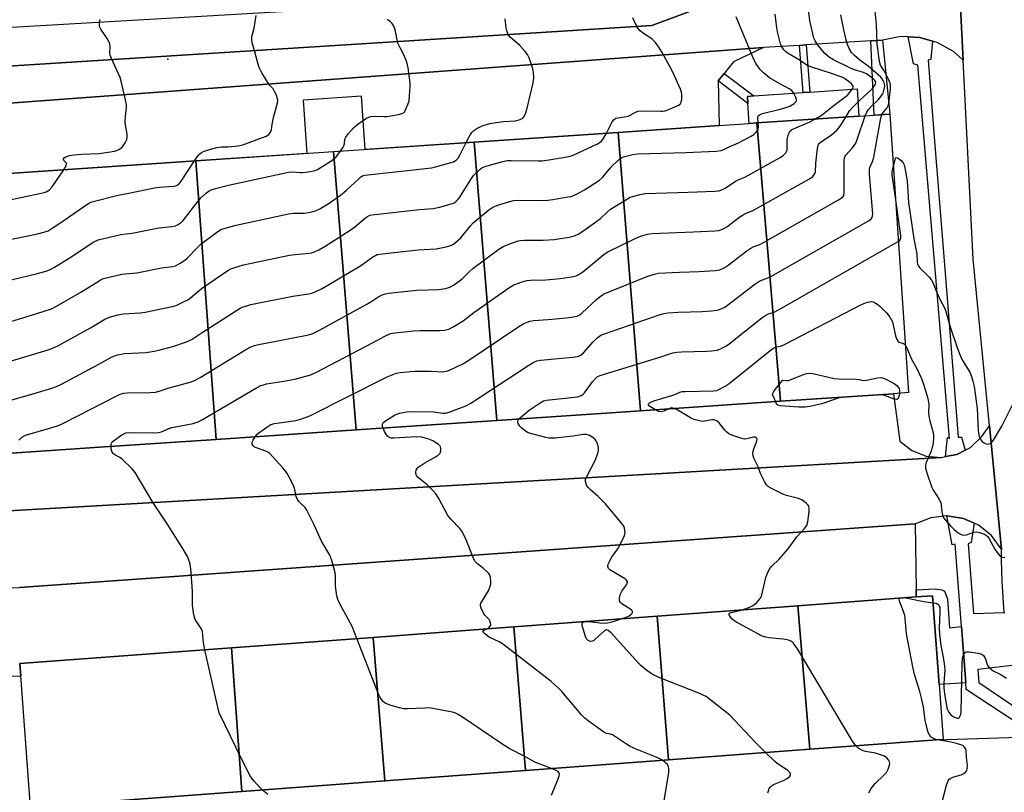
# Model space of a CAD drawing. Units: inches. Extents: x 1297759 to 1303760, y 485451 to 489451.
# Drawn here: x 1298005 to 1298363, y 487937 to 488218 of the extents above; entities that cross this region are included whole.
import ezdxf

# ---------------------------------------------------------------- set-up
doc = ezdxf.new("R2010")
doc.units = ezdxf.units.IN
doc.header["$MEASUREMENT"] = 0
for name, color, linetype in [('BLDG-Footprint', 5, 'Continuous'), ('CULTRL-Pad', 6, 'Continuous'), ('ELEV-Spot Elevation', 7, 'Continuous'), ('TRANS-Non Street Sidewalk', 7, 'Continuous'), ('TRANS-Parking Lot', 4, 'Continuous'), ('TRANS-Road', 130, 'Continuous'), ('TRANS-Street Sidewalk', 7, 'Continuous'), ('Undefined', 1, 'Continuous')]:
    doc.layers.add(name, color=color, linetype=linetype)

msp = doc.modelspace()

# ---------------------------------------------------------------- linework, layer by layer
at = {"layer": 'BLDG-Footprint'}
for points, elevation in [([(1298281.64, 488079.13), (1298273.07, 488180.51), (1298310.2, 488183.02), (1298315.69, 488183.39), (1298321.39, 488183.77), (1298328.24, 488082.28), (1298322.82, 488081.91)], 324.66), ([(1298281.64, 488079.13), (1298230.67, 488075.69), (1298222.5, 488177.1), (1298259.25, 488179.58), (1298270.24, 488180.32), (1298273.07, 488180.51)], 319.63), ([(1298230.67, 488075.69), (1298178.41, 488072.16), (1298170.16, 488173.57), (1298222.5, 488177.1)], 318.31), ([(1298178.41, 488072.16), (1298127.18, 488068.71), (1298118.91, 488170.11), (1298170.16, 488173.57)], 315.42), ([(1298127.18, 488068.71), (1298076.17, 488065.26), (1298068.74, 488166.72), (1298118.91, 488170.11)], 313.18), ([(1298076.17, 488065.26), (1298033.7, 488062.4), (1297983.75, 488059.03), (1297971.53, 488058.2), (1297968.53, 488102.67), (1297964.68, 488159.7), (1298068.74, 488166.72)], 310.94), ([(1298292.35, 487952.38), (1298287.93, 488004.64), (1298331.06, 488007.85), (1298337, 488008.29), (1298339.4, 487975.95), (1298340.89, 487955.99), (1298338.46, 487955.81)], 326.69), ([(1298292.35, 487952.38), (1298240.92, 487948.56), (1298236.71, 488000.83), (1298287.93, 488004.64)], 324.77), ([(1298240.92, 487948.56), (1298188.77, 487944.68), (1298184.52, 487996.95), (1298236.71, 488000.83)], 322.86), ([(1298188.77, 487944.68), (1298137.61, 487940.87), (1298133.34, 487993.14), (1298184.52, 487996.95)], 320.2), ([(1298137.61, 487940.87), (1298085.56, 487937), (1298081.73, 487989.3), (1298133.34, 487993.14)], 318.88), ([(1298085.56, 487937), (1298008.58, 487931.28), (1298005.14, 487977.56), (1298004.69, 487983.57), (1298081.73, 487989.3)], 317.33)]:
    msp.add_lwpolyline(points, close=True, dxfattribs=dict(at, elevation=elevation))
at = {"layer": 'CULTRL-Pad'}
msp.add_lwpolyline([(1298273.07, 488180.51), (1298270.24, 488180.32), (1298269.75, 488187.57), (1298269.57, 488190.22), (1298271.96, 488190.39), (1298289.92, 488191.6), (1298292.38, 488191.76), (1298309.53, 488192.92), (1298310.2, 488183.02)], close=True, dxfattribs=at)
at = {"layer": 'ELEV-Spot Elevation'}
msp.add_point((1298058.6, 488203.82, 304.69), dxfattribs=at)
at = {"layer": 'TRANS-Non Street Sidewalk'}
for points in [[(1298314.48, 488210.41), (1298318.83, 488210.69), (1298321.39, 488183.77), (1298315.69, 488183.39)], [(1298288.51, 488208.79), (1298290.96, 488208.94), (1298292.38, 488191.76), (1298289.92, 488191.6)], [(1298258.94, 488195.87), (1298261.11, 488198.57), (1298271.96, 488190.39), (1298269.57, 488190.22), (1298269.75, 488187.57)], [(1298347.52, 487997.06), (1298349.07, 487976.64), (1298339.4, 487975.95), (1298337, 488008.29), (1298331.06, 488007.85), (1298331.03, 488010.41), (1298338.07, 488010.8), (1298340.38, 488010.41), (1298341.36, 488010.01), (1298342.48, 488007.12), (1298343.18, 487996.66)]]:
    msp.add_lwpolyline(points, close=True, dxfattribs=at)
at = {"layer": 'TRANS-Parking Lot'}
for points in [[(1297946.55, 488087.43), (1297929.25, 488087.88), (1297928.3, 488119.03), (1297930.51, 488211.31), (1298236.05, 488229.13), (1298306.62, 488235.55), (1298321.52, 488234.43), (1298327.41, 488234.28), (1298333.13, 488235.69), (1298338.28, 488238.56), (1298342.49, 488242.69), (1298336.63, 488235.16), (1298333.76, 488231.76), (1298331.72, 488229.2), (1298329.3, 488227.83), (1298326.81, 488226.78), (1298251.21, 488222.05), (1298234.81, 488215.97), (1297952.27, 488198.17), (1297948, 488196.39), (1297945.34, 488194.44), (1297943.73, 488189.81)], [(1298261.11, 488198.57), (1298258.94, 488195.87), (1298259.25, 488179.58), (1298222.5, 488177.1), (1298170.16, 488173.57), (1298130.36, 488170.88), (1298129.04, 488190.29), (1298107.9, 488188.86), (1298109.21, 488169.45), (1298068.74, 488166.72), (1297964.68, 488159.7), (1297962.42, 488181.4), (1297962.42, 488182.63), (1297962.93, 488183.75), (1297963.34, 488184.46), (1297964.66, 488185.07), (1298275.4, 488207.97), (1298264.52, 488202.83)], [(1298340.31, 488058.71), (1297983.62, 488038.26), (1297984.48, 488038.45), (1297985.47, 488038.88), (1297986.37, 488039.49), (1297987.14, 488040.25), (1297987.75, 488041.15), (1297988.17, 488042.15), (1297988.41, 488043.21), (1297988.44, 488044.29), (1297983.75, 488059.03), (1298033.7, 488062.4), (1298076.17, 488065.26), (1298127.18, 488068.71), (1298178.41, 488072.16), (1298230.67, 488075.69), (1298281.64, 488079.13), (1298322.82, 488081.91), (1298325.05, 488064.59), (1298329.51, 488061.21), (1298334.73, 488059.19)], [(1298331.03, 488010.41), (1298331.06, 488007.85), (1298287.93, 488004.64), (1298236.71, 488000.83), (1298184.52, 487996.95), (1298133.34, 487993.14), (1298081.73, 487989.3), (1298004.69, 487983.57), (1298005.03, 487978.97), (1297983.17, 487978.25), (1297971.05, 488004.25), (1297966.14, 488014.79), (1297965.16, 488016.88), (1297968.98, 488015.19), (1297975.39, 488012.7), (1297984.46, 488010.92), (1298004.55, 488011.28), (1298330.71, 488034.51)]]:
    msp.add_lwpolyline(points, close=True, dxfattribs=at)
msp.add_polyline3d([(1298008.58, 487931.28, 0), (1298085.56, 487937, 0), (1298137.61, 487940.87, 0), (1298188.77, 487944.68, 0), (1298240.92, 487948.56, 0), (1298292.35, 487952.38, 0), (1298338.46, 487955.81, 0), (1298372.29, 487956.93, 0), (1298383.47, 487925.58, 0)], dxfattribs=at)
at = {"layer": 'TRANS-Road'}
for points in [[(1298363.15, 488001.97), (1298363.13, 488002.21), (1298362.81, 488005.82), (1298362.54, 488009.67), (1298362.34, 488013.53), (1298362.2, 488017.39), (1298362.14, 488021.24), (1298362.14, 488025.1), (1298357.73, 488070.18), (1298351.74, 488130.89), (1298348.1, 488203.38), (1298345.81, 488249.06), (1298344.99, 488265.37), (1298344.11, 488282.94), (1298340.48, 488355.34), (1298340, 488364.98), (1298339.72, 488370.6), (1298339.29, 488381.12), (1298353.15, 488379.92), (1298356.07, 488379.66), (1298363.51, 488379.02)], [(1298345.81, 488249.06), (1298348.1, 488203.38), (1298344.62, 488206.57), (1298338.72, 488209.86), (1298336.94, 488210.36), (1298332.41, 488211.64), (1298332.22, 488211.69), (1298328.18, 488211.86), (1298325.47, 488211.97), (1298318.83, 488210.69), (1298314.48, 488210.41), (1298290.96, 488208.94), (1298288.51, 488208.79), (1298275.4, 488207.97), (1297964.66, 488185.07)], [(1297952.27, 488198.17), (1298234.81, 488215.97), (1298251.21, 488222.05)], [(1297983.62, 488038.26), (1298340.31, 488058.71), (1298341.77, 488059), (1298345.81, 488059.8), (1298348.87, 488061.38), (1298350.78, 488062.36), (1298354.85, 488066.21), (1298357.73, 488070.18), (1298362.14, 488025.1), (1298361.98, 488025.45), (1298358.45, 488030.3), (1298353.78, 488034.06), (1298352.17, 488034.77), (1298348.29, 488036.48), (1298342.36, 488037.4), (1298342.21, 488037.38), (1298336.4, 488036.74), (1298330.82, 488034.56), (1298330.71, 488034.51), (1298004.55, 488011.28)]]:
    msp.add_lwpolyline(points, dxfattribs=at)
at = {"layer": 'TRANS-Street Sidewalk'}
msp.add_lwpolyline([(1298336.94, 488210.36), (1298336.38, 488203.74), (1298335.38, 488203.4), (1298337.71, 488173.88), (1298341.57, 488125.76), (1298346.36, 488066.11), (1298347.58, 488066.11), (1298348.87, 488061.38), (1298345.81, 488059.8), (1298341.77, 488059), (1298342.48, 488066), (1298343.15, 488065.55), (1298333.65, 488177.45), (1298331.6, 488201.63), (1298330.05, 488202.07), (1298328.18, 488211.86), (1298332.22, 488211.69), (1298332.41, 488211.64)], close=True, dxfattribs=at)
for points in [[(1298371.54, 487959.46), (1298349.25, 487974.21), (1298349.07, 487976.64), (1298347.52, 487997.06), (1298345.25, 488027.04), (1298344.14, 488026.82), (1298342.21, 488037.38), (1298342.36, 488037.4), (1298348.29, 488036.48), (1298352.17, 488034.77), (1298351.03, 488027.71), (1298349.92, 488027.26), (1298351.92, 488001.89), (1298363.13, 488002.21), (1298363.15, 488001.97)], [(1298365.84, 487982.86), (1298353.54, 487981.41), (1298353.91, 487976.65), (1298369.65, 487966.03)]]:
    msp.add_lwpolyline(points, dxfattribs=at)
at = {"layer": 'Undefined'}
msp.add_line((1298210.48, 487998.88, 324), (1298211.84, 487998.98, 324), dxfattribs=at)
for points, elevation in [([(1298318.57, 488183.58), (1298319.09, 488184.43), (1298320.35, 488185.95), (1298320.75, 488186.66), (1298320.94, 488187.18), (1298321.2, 488188.58), (1298321.69, 488192.91), (1298321.74, 488193.76), (1298321.69, 488194.6), (1298321.34, 488195.67), (1298320.57, 488197.25), (1298319.33, 488199.57), (1298318.08, 488201.62), (1298317.63, 488202.97), (1298316.84, 488209.36), (1298316.54, 488216.36), (1298315.59, 488226.17)], 322), ([(1298020.75, 488163.48), (1298021.58, 488164.92), (1298021.69, 488165.6), (1298021.51, 488165.99), (1298020.72, 488166.89), (1298020.54, 488167.26), (1298020.53, 488167.44), (1298020.84, 488167.86), (1298021.44, 488168.2), (1298022.81, 488168.62), (1298024.55, 488168.91), (1298027.09, 488169.16), (1298033.56, 488169.45), (1298037.66, 488170.04), (1298039.69, 488170.43), (1298040.94, 488171.02), (1298042.03, 488171.84), (1298042.57, 488172.5), (1298043.04, 488173.23), (1298043.63, 488174.52), (1298043.76, 488175.35), (1298043.75, 488176.48), (1298043.19, 488179.79), (1298043.09, 488180.9), (1298043.17, 488182.88), (1298043.55, 488186.12), (1298043.54, 488186.99), (1298043.4, 488187.86), (1298041.59, 488195.69), (1298041.2, 488197.12), (1298040.52, 488198.72), (1298038.05, 488203.99), (1298037.61, 488205.16), (1298037.47, 488206.23), (1298037.56, 488208.35), (1298037.43, 488209.17), (1298037.19, 488209.98), (1298036.5, 488211.26), (1298034.13, 488214.69), (1298033.7, 488215.71), (1298033.64, 488216.75), (1298033.87, 488218.16)], 304), ([(1298068.28, 488166.69), (1298069.24, 488168.13), (1298069.96, 488169.05), (1298070.81, 488169.78), (1298071.82, 488170.28), (1298074.53, 488171.15), (1298076.45, 488171.59), (1298078.1, 488171.79), (1298080.38, 488171.81), (1298083.03, 488172.04), (1298084.78, 488172.26), (1298085.92, 488172.53), (1298094.41, 488175.7), (1298095.35, 488176.32), (1298095.71, 488176.75), (1298096.13, 488177.47), (1298096.29, 488178), (1298096.55, 488179.96), (1298097.05, 488182.49), (1298098.55, 488187.91), (1298098.63, 488188.75), (1298098.55, 488189.3), (1298098.08, 488190.66), (1298097.34, 488192.23), (1298096.86, 488192.91), (1298095.76, 488194.12), (1298094.95, 488195.31), (1298092.81, 488198.75), (1298091.84, 488200.71), (1298091.28, 488202.3), (1298090.14, 488206.87), (1298089.33, 488209.74), (1298089.12, 488210.88), (1298089.14, 488212.01), (1298089.97, 488215.08), (1298090.75, 488219.63)], 306), ([(1298121.45, 488170.28), (1298122.45, 488171.73), (1298122.83, 488172.49), (1298122.95, 488173), (1298123.05, 488174.62), (1298123.35, 488175.37), (1298124.22, 488176.51), (1298126.21, 488178.69), (1298127.06, 488179.51), (1298127.75, 488180.07), (1298130.95, 488182.23), (1298131.73, 488182.59), (1298132.53, 488182.82), (1298133.92, 488182.98), (1298137.31, 488182.85), (1298138.45, 488182.89), (1298142.56, 488183.57), (1298143.94, 488183.94), (1298144.59, 488184.39), (1298145.04, 488185.07), (1298145.98, 488187.22), (1298146.43, 488188.61), (1298146.61, 488190.36), (1298146.76, 488193.78), (1298146.75, 488195.17), (1298146.02, 488200.63), (1298145.54, 488202.61), (1298144.47, 488205.37), (1298143.11, 488207.84), (1298142.45, 488209.38), (1298142.09, 488210.77), (1298141.32, 488214.44), (1298140.86, 488215.79), (1298140.23, 488216.76), (1298139.63, 488217.39), (1298138.42, 488218.22)], 308), ([(1298167.19, 488173.37), (1298168.6, 488176.14), (1298169.2, 488177.06), (1298169.96, 488177.81), (1298171.45, 488178.77), (1298173.35, 488179.61), (1298175.8, 488180.33), (1298180.67, 488181.02), (1298185.14, 488181.32), (1298186.81, 488181.76), (1298187.79, 488182.27), (1298188.32, 488182.88), (1298188.89, 488184.22), (1298189.44, 488185.94), (1298191.63, 488195.14), (1298191.79, 488196.89), (1298191.73, 488198.91), (1298191.45, 488200.24), (1298191.01, 488201.82), (1298190.14, 488204.22), (1298189.54, 488205.49), (1298188.69, 488206.61), (1298186.75, 488208.69), (1298183.17, 488211.83), (1298182.51, 488212.79), (1298181.94, 488214.14), (1298181.72, 488215.21), (1298181.35, 488218.51)], 310), ([(1298218.28, 488176.81), (1298220.38, 488180.97), (1298221.02, 488181.8), (1298221.64, 488182.22), (1298222.38, 488182.42), (1298224.83, 488182.74), (1298226.18, 488183.04), (1298226.92, 488183.36), (1298228.8, 488184.48), (1298229.81, 488184.85), (1298231.19, 488184.93), (1298237.91, 488184.79), (1298238.79, 488184.83), (1298239.65, 488184.98), (1298241.01, 488185.46), (1298244.48, 488186.96), (1298245.13, 488187.41), (1298245.51, 488188.05), (1298245.68, 488189.14), (1298245.72, 488190.88), (1298245.63, 488191.73), (1298245.27, 488192.84), (1298242.28, 488199.31), (1298238.52, 488206.22), (1298237.33, 488208.19), (1298236.07, 488209.82), (1298235.09, 488210.9), (1298234.43, 488211.4), (1298232.1, 488212.87), (1298230.57, 488214.12), (1298229.79, 488214.9), (1298229.18, 488215.85), (1298227.92, 488218.82)], 312), ([(1298273.56, 488180.54), (1298273.36, 488182.46), (1298273.54, 488183.11), (1298273.83, 488183.41), (1298274.27, 488183.65), (1298275.07, 488183.91), (1298281.58, 488185.52), (1298283.75, 488186.19), (1298285.08, 488186.7), (1298286.6, 488187.62), (1298287.35, 488188.37), (1298287.44, 488188.58), (1298287.46, 488189.02), (1298287.26, 488189.75), (1298286.41, 488191.5), (1298285.71, 488192.34), (1298284.74, 488192.99), (1298281.64, 488194.67), (1298277.67, 488197), (1298275.46, 488198.77), (1298274.16, 488200.1), (1298272.79, 488202.05), (1298271.9, 488203.58), (1298265.55, 488219.2)], 314), ([(1298294.1, 488181.93), (1298296.45, 488183.28), (1298297.39, 488183.92), (1298300.68, 488186.61), (1298305.98, 488190.65), (1298306.78, 488191.47), (1298307.73, 488192.86), (1298308.05, 488193.55), (1298308.08, 488193.98), (1298308.01, 488194.19), (1298307.55, 488194.77), (1298306.67, 488195.48), (1298304.99, 488196.68), (1298303.99, 488197.21), (1298300.55, 488198.43), (1298293.08, 488200.79), (1298291.48, 488201.47), (1298288, 488203.74), (1298284.41, 488205.83), (1298283.47, 488206.54), (1298282.85, 488207.16), (1298282.1, 488208.29), (1298281.64, 488209.31), (1298280.58, 488213.67), (1298280.31, 488215.13), (1298279.65, 488220.16)], 316), ([(1298305.42, 488182.69), (1298306.8, 488184.91), (1298307.72, 488186.03), (1298310.61, 488188.91), (1298314.5, 488192.52), (1298315.49, 488193.57), (1298316.27, 488194.65), (1298316.4, 488195.08), (1298316.35, 488195.4), (1298316.02, 488195.95), (1298315.46, 488196.51), (1298314.16, 488197.57), (1298312.97, 488198.37), (1298311.89, 488198.85), (1298308.54, 488199.91), (1298307.16, 488200.44), (1298300.99, 488203.55), (1298299.49, 488204.42), (1298298.63, 488205.06), (1298297.7, 488205.95), (1298294.98, 488209.18), (1298294.22, 488210.4), (1298293.78, 488211.46), (1298292.35, 488217.78), (1298291.98, 488220.88)], 318), ([(1298312.5, 488183.17), (1298313.05, 488184.46), (1298313.73, 488185.43), (1298314.92, 488186.77), (1298317.36, 488189.1), (1298318.3, 488190.26), (1298318.79, 488190.99), (1298319.17, 488191.77), (1298319.44, 488192.84), (1298319.59, 488193.93), (1298319.55, 488194.73), (1298319.41, 488195.23), (1298319.07, 488195.94), (1298318.64, 488196.63), (1298318.12, 488197.26), (1298313.53, 488201.18), (1298310.54, 488203.44), (1298308.56, 488205.05), (1298307.51, 488206.19), (1298306.7, 488207.61), (1298306.04, 488209.12), (1298305.57, 488210.78), (1298304.71, 488214.44), (1298303.58, 488219.97)], 320), ([(1298004.37, 488065.01), (1298005.75, 488066.29), (1298006.69, 488066.79), (1298016.79, 488069.7), (1298018.73, 488070.32), (1298020.61, 488071.21), (1298040.21, 488081.26), (1298041.27, 488081.72), (1298042.59, 488082.07), (1298043.73, 488082.21), (1298052.12, 488082.32), (1298054.13, 488082.52), (1298055.47, 488082.82), (1298059.02, 488084.02), (1298066.68, 488086.14), (1298068.08, 488086.6), (1298070.35, 488087.79), (1298087.24, 488098.11), (1298088.81, 488098.98), (1298090.12, 488099.49), (1298091.52, 488099.87), (1298097.41, 488100.93), (1298109.76, 488103.38), (1298111.37, 488103.83), (1298113.73, 488104.99), (1298130.98, 488114.52), (1298132.52, 488115.42), (1298135.41, 488117.32), (1298136.97, 488118.05), (1298137.79, 488118.29), (1298138.95, 488118.48), (1298149.17, 488119.57), (1298157.08, 488119.8), (1298159.62, 488120.27), (1298161.27, 488120.71), (1298162.53, 488121.38), (1298165.13, 488123.23), (1298166.02, 488123.98), (1298168.53, 488126.53), (1298169.64, 488127.51), (1298179.14, 488134.59), (1298180.88, 488135.69), (1298185.05, 488137.22), (1298186.18, 488137.56), (1298186.97, 488137.71), (1298188.41, 488137.8), (1298195.26, 488137.87), (1298199.24, 488138.12), (1298204.65, 488138.94), (1298206.6, 488139.39), (1298207.92, 488140.04), (1298209.68, 488141.1), (1298214.79, 488144.7), (1298216.14, 488145.77), (1298218.64, 488148.17), (1298219.77, 488149.09), (1298225.88, 488152.86), (1298226.92, 488153.44), (1298227.72, 488153.76), (1298230.49, 488154.51), (1298232.32, 488154.79), (1298247.99, 488155.28), (1298257.72, 488155.73), (1298259.18, 488155.84), (1298260.26, 488156.11), (1298261.53, 488156.78), (1298265.24, 488159.32), (1298266.24, 488159.82), (1298268.67, 488160.82), (1298269.74, 488161.37), (1298281.53, 488167.97), (1298282.78, 488168.78), (1298283.54, 488169.64), (1298284.01, 488170.67), (1298284.09, 488171.53), (1298284.01, 488173.6), (1298284.09, 488174.47), (1298284.6, 488176.44), (1298284.91, 488177.22), (1298285.21, 488177.66), (1298285.62, 488178.01), (1298286.35, 488178.42), (1298292.04, 488180.86), (1298294.1, 488181.93)], 316), ([(1298037.91, 488062.68), (1298037.94, 488063.39), (1298038.05, 488063.89), (1298038.35, 488064.41), (1298038.73, 488064.79), (1298041.82, 488066.9), (1298042.56, 488067.32), (1298043.33, 488067.62), (1298044.97, 488067.79), (1298053.34, 488067.7), (1298055.12, 488067.77), (1298056.21, 488068.04), (1298058.94, 488069.24), (1298060.05, 488069.62), (1298067.8, 488071.1), (1298068.93, 488071.37), (1298069.65, 488071.62), (1298071.23, 488072.45), (1298090.88, 488083.99), (1298092.46, 488084.84), (1298093.39, 488085.18), (1298094.47, 488085.44), (1298100.75, 488086.47), (1298104.79, 488087.23), (1298110.14, 488088.64), (1298110.89, 488088.9), (1298112.67, 488089.75), (1298133.09, 488100.45), (1298137.59, 488102.92), (1298139.39, 488103.66), (1298140.19, 488103.9), (1298141.33, 488104.09), (1298148.03, 488104.79), (1298150.37, 488104.88), (1298157.62, 488104.88), (1298159.29, 488105.07), (1298160.91, 488105.47), (1298162.44, 488106.24), (1298166.14, 488108.49), (1298170.03, 488111.49), (1298182.77, 488120.43), (1298184.54, 488121.53), (1298187.59, 488122.71), (1298189.24, 488123.14), (1298190.63, 488123.25), (1298196.17, 488123.41), (1298201.47, 488123.81), (1298205.54, 488124.42), (1298207.23, 488124.83), (1298208.25, 488125.36), (1298209.66, 488126.33), (1298217.36, 488132.63), (1298218.51, 488133.46), (1298228.74, 488138.43), (1298230.65, 488139.26), (1298233.16, 488140), (1298234.92, 488140.28), (1298250.01, 488140.83), (1298257.73, 488141.24), (1298259.2, 488141.39), (1298260.55, 488141.83), (1298262.05, 488142.73), (1298266.84, 488146.28), (1298268.07, 488147.11), (1298269.09, 488147.62), (1298271.28, 488148.5), (1298272.87, 488149.32), (1298292.17, 488160.22), (1298293.4, 488161.03), (1298294.08, 488161.83), (1298294.43, 488162.77), (1298294.53, 488165.8), (1298294.96, 488170.22), (1298295.21, 488171.95), (1298295.5, 488172.72), (1298295.84, 488173.14), (1298296.5, 488173.69), (1298300.24, 488176.21), (1298302.13, 488177.87), (1298302.89, 488178.69), (1298303.4, 488179.4), (1298305.42, 488182.69)], 318), ([(1298090.38, 488066.22), (1298091.03, 488067.05), (1298091.69, 488067.64), (1298094.61, 488069.74), (1298096.13, 488070.65), (1298097.46, 488071.01), (1298105.17, 488072.16), (1298106.87, 488072.67), (1298110.26, 488073.89), (1298138.14, 488087.87), (1298140.5, 488088.92), (1298141.8, 488089.33), (1298143.14, 488089.64), (1298146.9, 488090.05), (1298148.64, 488090.11), (1298154.46, 488090.1), (1298158.73, 488089.9), (1298160.03, 488090.06), (1298161.11, 488090.42), (1298165.92, 488092.73), (1298167.47, 488093.59), (1298186.42, 488106.37), (1298188.19, 488107.44), (1298190.4, 488108.31), (1298191.76, 488108.61), (1298197.07, 488108.92), (1298203.74, 488109.49), (1298206.26, 488109.86), (1298207.86, 488110.27), (1298208.57, 488110.66), (1298209.45, 488111.31), (1298214.67, 488116.19), (1298216.02, 488117.32), (1298217.24, 488118.16), (1298218.86, 488118.91), (1298233.3, 488124.67), (1298235.82, 488125.48), (1298237.23, 488125.75), (1298244.81, 488126.18), (1298252.03, 488126.37), (1298257.8, 488126.74), (1298259.5, 488127.02), (1298261.1, 488127.7), (1298262.58, 488128.68), (1298269.44, 488133.94), (1298270.89, 488134.96), (1298271.95, 488135.47), (1298274.16, 488136.3), (1298275.48, 488136.98), (1298302.8, 488152.47), (1298303.79, 488153.11), (1298304.21, 488153.48), (1298304.65, 488154.13), (1298304.87, 488155.16), (1298304.78, 488166.45), (1298304.93, 488167.88), (1298305.13, 488168.39), (1298305.43, 488168.84), (1298307.88, 488171.44), (1298308.52, 488172.3), (1298309.07, 488173.22), (1298309.73, 488174.88), (1298312.5, 488183.17)], 320), ([(1298136.93, 488069.36), (1298136.77, 488070.01), (1298136.73, 488070.54), (1298136.91, 488071.12), (1298137.24, 488071.52), (1298138.13, 488072.21), (1298141.13, 488074.06), (1298141.91, 488074.45), (1298142.96, 488074.8), (1298145.53, 488075.32), (1298147.53, 488075.42), (1298155.3, 488075.28), (1298158.72, 488074.83), (1298159.67, 488074.82), (1298161.05, 488075.17), (1298167.03, 488077.46), (1298168.85, 488078.45), (1298190.04, 488092.34), (1298191.83, 488093.39), (1298192.94, 488093.82), (1298194.29, 488094.09), (1298205.99, 488095.18), (1298207.69, 488095.46), (1298208.68, 488095.83), (1298209.24, 488096.21), (1298209.88, 488096.81), (1298213.44, 488100.81), (1298214.82, 488102.17), (1298216.23, 488103.17), (1298217.88, 488103.84), (1298237.51, 488110.64), (1298239.28, 488111.16), (1298240.67, 488111.36), (1298244.36, 488111.64), (1298253.16, 488111.87), (1298256.37, 488112.07), (1298258.67, 488112.34), (1298260.06, 488112.8), (1298261.4, 488113.45), (1298262.39, 488114.1), (1298272.26, 488121.8), (1298273.71, 488122.83), (1298274.69, 488123.27), (1298276.77, 488123.97), (1298278.1, 488124.64), (1298313.93, 488145.03), (1298314.61, 488145.55), (1298315, 488146.07), (1298315.18, 488146.66), (1298315.23, 488147.39), (1298314.02, 488161.74), (1298313.99, 488163.51), (1298314.17, 488164.3), (1298315.18, 488166.54), (1298315.66, 488168.12), (1298318.05, 488181.62), (1298318.3, 488182.78), (1298318.57, 488183.58)], 322), ([(1297998.5, 488078.69), (1298010.21, 488082.11), (1298016.34, 488083.95), (1298017.98, 488084.51), (1298019.84, 488085.42), (1298033.47, 488092.67), (1298037.83, 488095.11), (1298038.87, 488095.62), (1298040.24, 488096.05), (1298042.79, 488096.6), (1298050.63, 488096.92), (1298053.55, 488097.37), (1298055.29, 488097.74), (1298060.41, 488099.05), (1298065.36, 488100.82), (1298066.7, 488101.38), (1298067.45, 488101.78), (1298071.01, 488104.16), (1298083.6, 488112.25), (1298084.89, 488113.01), (1298085.69, 488113.38), (1298087.67, 488114.06), (1298088.82, 488114.35), (1298104.09, 488117.41), (1298109.92, 488118.24), (1298111, 488118.48), (1298112.03, 488118.86), (1298114.79, 488120.27), (1298127.84, 488127.96), (1298129.56, 488129.07), (1298133.24, 488131.8), (1298134.14, 488132.29), (1298134.83, 488132.56), (1298136.59, 488132.87), (1298149.71, 488134.31), (1298156.26, 488134.65), (1298159.95, 488135.46), (1298161.89, 488136.03), (1298162.63, 488136.43), (1298163.31, 488136.93), (1298165.24, 488138.64), (1298168.75, 488143.08), (1298169.76, 488144.15), (1298175.48, 488148.83), (1298176.92, 488149.84), (1298177.72, 488150.2), (1298179.4, 488150.77), (1298183.07, 488151.93), (1298184.45, 488152.25), (1298186.14, 488152.34), (1298194.35, 488152.31), (1298196.97, 488152.43), (1298198.72, 488152.65), (1298204.25, 488153.56), (1298205.4, 488153.79), (1298206.24, 488154.05), (1298207.59, 488154.68), (1298210.32, 488156.15), (1298215.76, 488159.63), (1298216.82, 488160.62), (1298219.6, 488164.03), (1298220.58, 488165.13), (1298223.03, 488167.31), (1298223.75, 488167.83), (1298224.52, 488168.19), (1298227.83, 488169.03), (1298229.7, 488169.31), (1298247.17, 488169.77), (1298258.25, 488170.23), (1298260, 488170.45), (1298260.95, 488170.83), (1298262.91, 488171.88), (1298266.33, 488173.28), (1298270.68, 488175.62), (1298271.92, 488176.37), (1298272.74, 488177.14), (1298273.45, 488178.32), (1298273.66, 488179.11), (1298273.56, 488180.54)], 314), ([(1297989.76, 488090.36), (1298014.97, 488097.93), (1298017.23, 488098.7), (1298018.81, 488099.5), (1298030.43, 488105.95), (1298035.69, 488109.09), (1298037.28, 488109.81), (1298040.42, 488110.63), (1298042.44, 488111.05), (1298048.53, 488111.42), (1298050.26, 488111.66), (1298060.17, 488113.61), (1298061.57, 488114.06), (1298064.56, 488115.43), (1298065.87, 488116.14), (1298066.81, 488116.84), (1298069.96, 488119.53), (1298071.15, 488120.41), (1298080.47, 488126.76), (1298081.49, 488127.35), (1298082.54, 488127.78), (1298086.12, 488128.84), (1298102.87, 488132.34), (1298104.99, 488132.66), (1298108.98, 488132.92), (1298110.89, 488133.26), (1298111.96, 488133.58), (1298113.54, 488134.33), (1298115.86, 488135.59), (1298124.98, 488141.46), (1298126.62, 488142.65), (1298130.59, 488145.99), (1298131.29, 488146.48), (1298132.16, 488146.89), (1298133.9, 488147.23), (1298150.26, 488149.06), (1298155.22, 488149.42), (1298157.45, 488149.91), (1298162.25, 488151.22), (1298162.77, 488151.46), (1298163.47, 488151.96), (1298164.3, 488152.77), (1298164.86, 488153.44), (1298168.89, 488159.97), (1298169.92, 488161.4), (1298172.24, 488163.65), (1298172.93, 488164.18), (1298173.69, 488164.58), (1298174.8, 488164.94), (1298180.52, 488166.49), (1298182.14, 488166.82), (1298183.62, 488166.88), (1298193.43, 488166.73), (1298195.04, 488166.78), (1298203.29, 488168.08), (1298205.05, 488168.42), (1298206.17, 488168.81), (1298209.58, 488170.35), (1298214.98, 488172.92), (1298216, 488173.5), (1298216.45, 488173.85), (1298216.99, 488174.52), (1298218.28, 488176.81)], 312), ([(1297980.74, 488101.94), (1298010.82, 488111.06), (1298016.21, 488112.78), (1298018.07, 488113.73), (1298026.87, 488118.87), (1298033.56, 488123.07), (1298034.32, 488123.49), (1298035.14, 488123.81), (1298041.8, 488125.46), (1298047.32, 488125.97), (1298056.24, 488127.7), (1298060.23, 488128.24), (1298061.33, 488128.54), (1298063.11, 488129.43), (1298064.79, 488130.5), (1298065.66, 488131.29), (1298069.32, 488135.17), (1298070.6, 488136.4), (1298076.8, 488141.01), (1298077.8, 488141.62), (1298078.61, 488141.95), (1298083.4, 488143.34), (1298102.52, 488147.43), (1298104.28, 488147.67), (1298107.24, 488147.61), (1298108.34, 488147.67), (1298110.98, 488148.11), (1298112.38, 488148.51), (1298113.93, 488149.28), (1298116.95, 488151.01), (1298121.44, 488154.25), (1298123.49, 488155.9), (1298128.19, 488160.34), (1298128.87, 488160.88), (1298129.49, 488161.22), (1298130.33, 488161.45), (1298131.51, 488161.62), (1298154.63, 488164.23), (1298156.07, 488164.56), (1298162.61, 488166.41), (1298163.58, 488166.93), (1298164.29, 488167.71), (1298165.01, 488168.99), (1298167.19, 488173.37)], 310), ([(1297969.88, 488115.8), (1298010.67, 488125.51), (1298014.64, 488126.66), (1298016, 488127.21), (1298017.29, 488127.94), (1298023.61, 488131.85), (1298031.42, 488137.05), (1298032.44, 488137.6), (1298033.25, 488137.9), (1298041.45, 488139.92), (1298045.53, 488140.42), (1298055.25, 488142.35), (1298060.02, 488142.83), (1298061.39, 488143.1), (1298062.14, 488143.45), (1298062.86, 488143.89), (1298063.53, 488144.4), (1298064.15, 488145.01), (1298069.6, 488152.09), (1298070.56, 488153.22), (1298072.7, 488155.08), (1298073.61, 488155.75), (1298074.34, 488156.15), (1298075.97, 488156.66), (1298080.66, 488157.84), (1298102.46, 488162.58), (1298103.93, 488162.71), (1298106.84, 488162.44), (1298107.65, 488162.44), (1298109.69, 488162.71), (1298112.27, 488163.25), (1298113.07, 488163.58), (1298114.09, 488164.16), (1298118.32, 488166.83), (1298119.8, 488168.15), (1298121.45, 488170.28)], 308), ([(1298322.7, 488164.39), (1298323.36, 488167.22), (1298323.54, 488167.65), (1298323.79, 488167.89), (1298324.12, 488167.86), (1298324.51, 488167.65), (1298325.58, 488166.81), (1298326.34, 488166), (1298326.71, 488165.26), (1298326.97, 488164.15), (1298327.71, 488159.44), (1298328.09, 488153.56), (1298328.28, 488151.53), (1298330.17, 488138.3), (1298331.25, 488132.86), (1298331.43, 488129.74), (1298331.57, 488129.03), (1298331.88, 488128.39), (1298332.41, 488127.71), (1298335.74, 488124.33), (1298336.67, 488123.2), (1298337.2, 488122.19), (1298338.58, 488118.72), (1298339.52, 488116.61), (1298341.62, 488112.65), (1298343.57, 488105.94), (1298346.01, 488098.71), (1298347.09, 488095.76), (1298347.91, 488093.94), (1298349.97, 488090.77), (1298350.66, 488089.54), (1298351.21, 488088.21), (1298351.73, 488086.51), (1298352.12, 488084.48), (1298353.19, 488076.57), (1298353.58, 488068.66), (1298353.71, 488067.62), (1298354.01, 488066.49), (1298354.55, 488065.15), (1298355.06, 488064.5), (1298355.75, 488064.03), (1298356.52, 488063.69), (1298357.03, 488063.58), (1298357.53, 488063.62), (1298357.99, 488063.81), (1298358.42, 488064.11), (1298359.17, 488064.96), (1298362.2, 488070.06), (1298366.39, 488078.39)], 324), ([(1297966.33, 488135.26), (1297967.53, 488134.98), (1297978.06, 488133.98), (1297979.51, 488133.92), (1297980.92, 488134.01), (1297984.48, 488134.64), (1298011.11, 488140.13), (1298013.39, 488140.69), (1298014.99, 488141.28), (1298016.48, 488142.15), (1298020.36, 488144.72), (1298029.04, 488150.85), (1298030.04, 488151.47), (1298030.84, 488151.81), (1298040.53, 488154.26), (1298044.34, 488154.95), (1298053.69, 488156.91), (1298055.58, 488157.19), (1298060.6, 488157.5), (1298061.44, 488157.65), (1298061.92, 488157.84), (1298062.7, 488158.4), (1298063.43, 488159.29), (1298068.28, 488166.69)], 306), ([(1298323.38, 488154.24), (1298322.28, 488161.5), (1298322.35, 488162.62), (1298322.7, 488164.39)], 324), ([(1297971.81, 488160.18), (1297971.56, 488159.38), (1297971.43, 488158.54), (1297971.54, 488157.71), (1297971.78, 488156.89), (1297973.48, 488152.2), (1297973.75, 488151.72), (1297974.12, 488151.33), (1297974.84, 488150.93), (1297975.96, 488150.73), (1297978.03, 488150.7), (1297994.08, 488151.62), (1297996.42, 488151.83), (1298001.05, 488152.56), (1298012.43, 488154.89), (1298013.54, 488155.19), (1298014.25, 488155.46), (1298015.47, 488156.22), (1298016.51, 488157.23), (1298020.75, 488163.48)], 304), ([(1298324.53, 488137.29), (1298324.98, 488137.63), (1298325.37, 488138.14), (1298325.48, 488138.57), (1298325.49, 488139.4), (1298323.38, 488154.24)], 324), ([(1298186.42, 488072.7), (1298187.66, 488073.89), (1298190.15, 488075.94), (1298193.73, 488078.36), (1298195.35, 488079.26), (1298196.28, 488079.51), (1298197.55, 488079.7), (1298207.67, 488080.81), (1298208.5, 488080.98), (1298209.08, 488081.21), (1298209.64, 488081.64), (1298210.22, 488082.27), (1298213.23, 488086.25), (1298214.15, 488087.36), (1298215.07, 488088.14), (1298216.32, 488088.69), (1298237.7, 488095.26), (1298242.44, 488096.82), (1298243.89, 488097.05), (1298245.65, 488097.2), (1298254.87, 488097.38), (1298256.65, 488097.48), (1298258.68, 488097.81), (1298260.22, 488098.44), (1298261.71, 488099.21), (1298262.92, 488100.05), (1298274.84, 488109.5), (1298276.27, 488110.56), (1298277.29, 488111.04), (1298279.38, 488111.65), (1298280.97, 488112.45), (1298324.53, 488137.29)], 324), ([(1298236.07, 488076.06), (1298234.26, 488077.07), (1298233.74, 488077.49), (1298233.64, 488077.65), (1298233.6, 488077.98), (1298233.72, 488078.32), (1298234, 488078.63), (1298234.71, 488078.99), (1298235.53, 488079.28), (1298242.05, 488081.23), (1298243.14, 488081.65), (1298244.98, 488082.52), (1298245.78, 488082.68), (1298246.94, 488082.75), (1298257.2, 488082.92), (1298258.4, 488083.11), (1298259.72, 488083.67), (1298261.51, 488084.65), (1298262.98, 488085.63), (1298277.88, 488097.59), (1298279.07, 488098.45), (1298279.98, 488098.85), (1298282.01, 488099.3), (1298283.36, 488099.9), (1298310.9, 488114.33), (1298311.99, 488114.82), (1298313.33, 488115.23), (1298314.14, 488115.39), (1298314.94, 488115.44), (1298315.44, 488115.35), (1298315.91, 488115.14), (1298317.06, 488114.39), (1298317.93, 488113.7), (1298320.22, 488111.41), (1298321.44, 488109.84), (1298322.37, 488108.14), (1298322.69, 488107.02), (1298323.51, 488102.97), (1298324.03, 488101.63), (1298324.49, 488100.96), (1298324.88, 488100.63), (1298326.46, 488100.17), (1298326.83, 488099.96), (1298327.06, 488099.72)], 326), ([(1298327.06, 488099.72), (1298327.69, 488098.59), (1298329.34, 488094.47), (1298331.27, 488091.11), (1298332.95, 488087.42), (1298333.85, 488085.01), (1298335.31, 488080.17), (1298335.61, 488078.01), (1298335.55, 488074.89), (1298335.64, 488073.76), (1298335.98, 488072.07), (1298337.23, 488067.65), (1298337.35, 488066.8), (1298337.36, 488065.91), (1298337.24, 488063.83), (1298337.04, 488062.66), (1298336.36, 488060.7), (1298334.66, 488056.88), (1298334.45, 488055.84), (1298334.45, 488054.76), (1298334.91, 488053.06), (1298336.74, 488047.73), (1298337.14, 488046.98), (1298339.31, 488043.57), (1298339.96, 488042.29), (1298340.17, 488041.47), (1298340.38, 488038.84), (1298340.61, 488037.74), (1298341, 488036.71), (1298341.66, 488035.79), (1298343.43, 488033.87), (1298344.85, 488032.47), (1298346.32, 488031.25), (1298347.42, 488030.59), (1298348.21, 488030.42), (1298349.35, 488030.51), (1298352.03, 488031.46), (1298352.83, 488031.6), (1298353.67, 488031.49), (1298354.5, 488031.24), (1298355.87, 488030.69), (1298356.63, 488030.27), (1298357.05, 488029.91), (1298357.55, 488029.23), (1298359.7, 488025.31), (1298360.85, 488023.6), (1298361.61, 488022.76), (1298362.06, 488022.48), (1298362.57, 488022.32), (1298363.37, 488022.24)], 326), ([(1298279.8, 488079.01), (1298279.46, 488080.02), (1298278.79, 488081.35), (1298278.75, 488081.57), (1298278.83, 488082.03), (1298279.07, 488082.5), (1298279.73, 488083.45), (1298281.61, 488085.83), (1298282.49, 488086.8), (1298283.81, 488086.7), (1298284.53, 488086.77), (1298285.22, 488086.93), (1298290.42, 488089.06), (1298291.25, 488089.32), (1298292, 488089.44), (1298293.44, 488089.27), (1298301.21, 488087.49), (1298302.76, 488087.36), (1298309.19, 488087.21), (1298310.29, 488087.06), (1298311.63, 488086.68), (1298312.99, 488086.83), (1298316.94, 488087.7), (1298317.96, 488087.76), (1298318.72, 488087.65), (1298319.71, 488087.31), (1298321.01, 488086.68), (1298323.04, 488085.56), (1298323.97, 488084.89), (1298324.54, 488084.28), (1298324.8, 488083.79), (1298324.99, 488082.95), (1298325.03, 488082.06)], 328), ([(1298325.03, 488082.06), (1298324.9, 488081.22), (1298324.61, 488080.48), (1298324.15, 488079.96), (1298323.75, 488079.83), (1298323.03, 488079.95), (1298319.9, 488081.14), (1298318.83, 488081.37), (1298317.81, 488081.48), (1298310.29, 488081.05), (1298307.27, 488080.73), (1298304.61, 488080.59), (1298303.51, 488080.46), (1298302.68, 488080.25), (1298296.66, 488078.16), (1298292.37, 488077.27), (1298290.64, 488077.02), (1298288.37, 488077.05), (1298281.46, 488077.47), (1298280.71, 488077.75), (1298280.32, 488078.06), (1298280.02, 488078.46), (1298279.8, 488079.01)], 328), ([(1298240.89, 488076.38), (1298239.12, 488075.57), (1298238.05, 488075.33), (1298237.25, 488075.45), (1298236.07, 488076.06)], 326), ([(1298242.95, 488076.52), (1298242.07, 488076.71), (1298241.64, 488076.65), (1298240.89, 488076.38)], 326), ([(1298267.31, 488003.11), (1298270.09, 488004.08), (1298271.69, 488004.81), (1298272.98, 488005.87), (1298274.28, 488007.31), (1298274.55, 488007.79), (1298274.83, 488008.61), (1298276.32, 488014.91), (1298277.07, 488016.86), (1298277.73, 488018.19), (1298278.44, 488019.08), (1298281.18, 488021.64), (1298283.74, 488024.54), (1298284.85, 488025.92), (1298287.55, 488029.75), (1298290.36, 488032.77), (1298291.2, 488033.93), (1298291.57, 488035.28), (1298292.06, 488039.03), (1298292.13, 488040.16), (1298292, 488040.93), (1298291.74, 488041.36), (1298291.16, 488041.95), (1298290.26, 488042.66), (1298289.28, 488043.27), (1298288.21, 488043.68), (1298283.82, 488044.86), (1298282.5, 488045.33), (1298277.83, 488047.62), (1298277.13, 488048.09), (1298276.55, 488048.7), (1298275.8, 488049.95), (1298274.32, 488052.85), (1298273.45, 488055.28), (1298272.07, 488058.21), (1298271.69, 488059.3), (1298271.56, 488060.14), (1298271.63, 488060.97), (1298271.9, 488061.8), (1298272.83, 488064), (1298273.07, 488064.77), (1298273.09, 488065.45), (1298272.84, 488065.83), (1298272.46, 488066.01), (1298271.76, 488066.06), (1298269.39, 488065.41), (1298268.58, 488065.4), (1298267.19, 488065.73), (1298263.88, 488066.81), (1298262.85, 488067.29), (1298262.07, 488067.9), (1298261.33, 488068.68), (1298259.15, 488071.36), (1298258.53, 488071.91), (1298258.09, 488072.14), (1298257.38, 488072.35), (1298256.59, 488072.37), (1298254.11, 488071.91), (1298253.29, 488071.83), (1298252.13, 488071.97), (1298250.71, 488072.33), (1298249.87, 488072.62), (1298248.83, 488073.13), (1298244.03, 488075.98), (1298242.95, 488076.52)], 326), ([(1298223.6, 487999.85), (1298225.42, 488000.48), (1298226.51, 488000.95), (1298227.32, 488001.59), (1298227.6, 488001.95), (1298227.76, 488002.31), (1298227.7, 488002.67), (1298227.43, 488003.01), (1298226.8, 488003.49), (1298223.92, 488005.35), (1298223.38, 488005.84), (1298223.05, 488006.45), (1298223.03, 488007.54), (1298223.38, 488008.96), (1298223.92, 488009.98), (1298225.54, 488012.23), (1298225.84, 488012.89), (1298225.88, 488013.51), (1298225.49, 488014.06), (1298224.85, 488014.55), (1298219.52, 488017.72), (1298218.97, 488018.28), (1298218.78, 488018.99), (1298218.94, 488019.75), (1298219.66, 488021.3), (1298220.39, 488022.55), (1298222.36, 488025.42), (1298224.67, 488029.91), (1298224.96, 488030.72), (1298225.05, 488031.27), (1298225.01, 488032.08), (1298224.85, 488032.88), (1298224.54, 488033.65), (1298223.87, 488034.62), (1298217.94, 488041.81), (1298215.3, 488044.47), (1298212.43, 488046.93), (1298211.61, 488047.73), (1298211.05, 488048.64), (1298210.66, 488049.88), (1298210.67, 488050.65), (1298210.95, 488051.45), (1298214.18, 488057.57), (1298215.09, 488060.11), (1298215.34, 488061.25), (1298215.36, 488062.09), (1298215.17, 488063.25), (1298214.75, 488064.3), (1298214.16, 488065.2), (1298213.33, 488065.99), (1298212.1, 488066.72), (1298211.05, 488067.08), (1298209.95, 488067.08), (1298205.99, 488066.46), (1298199.61, 488065.74), (1298198.16, 488065.65), (1298197.31, 488065.73), (1298196.2, 488065.96), (1298190.66, 488067.42), (1298189.58, 488067.81), (1298188.64, 488068.34), (1298187.56, 488069.17), (1298186.77, 488070.04), (1298186.15, 488070.99), (1298185.97, 488071.62), (1298186.02, 488072.04), (1298186.42, 488072.7)], 324), ([(1298174.73, 487996.22), (1298175.49, 487996.66), (1298175.99, 487997.19), (1298176.15, 487997.64), (1298176.1, 487998.43), (1298175.83, 487999.22), (1298175.54, 487999.68), (1298174.02, 488001.21), (1298173.53, 488001.9), (1298172.69, 488003.78), (1298172.47, 488004.59), (1298172.45, 488005.12), (1298172.58, 488005.64), (1298172.96, 488006.39), (1298175.32, 488010.13), (1298175.99, 488011.74), (1298176.18, 488012.59), (1298176.2, 488013.46), (1298176.03, 488014.92), (1298175.81, 488015.75), (1298175.39, 488016.45), (1298174.81, 488017.05), (1298173.51, 488018.18), (1298171.27, 488019.92), (1298170.66, 488020.49), (1298170.33, 488020.93), (1298169.7, 488022.22), (1298167.16, 488028.71), (1298165.87, 488031.51), (1298165.02, 488032.63), (1298161.65, 488036.17), (1298160.53, 488037.51), (1298157.2, 488043.68), (1298156.15, 488045.45), (1298155.2, 488046.56), (1298152.85, 488048.78), (1298149.84, 488051.2), (1298149.14, 488052.1), (1298148.88, 488052.82), (1298148.83, 488053.31), (1298148.97, 488054.04), (1298149.32, 488054.71), (1298149.7, 488055.1), (1298150.63, 488055.77), (1298152.14, 488056.67), (1298156.28, 488058.97), (1298156.99, 488059.47), (1298157.4, 488059.86), (1298157.72, 488060.3), (1298157.96, 488061.07), (1298157.99, 488061.89), (1298157.81, 488062.64), (1298157.5, 488063.06), (1298157.08, 488063.43), (1298155.11, 488064.68), (1298153.19, 488065.44), (1298150.95, 488066.07), (1298149.06, 488066.23), (1298140.8, 488065.74), (1298139.93, 488065.75), (1298139.39, 488065.85), (1298138.69, 488066.26), (1298138.18, 488066.9), (1298137.46, 488068.13), (1298136.93, 488069.36)], 322), ([(1298127.35, 487992.69), (1298125.73, 487997.09), (1298121.21, 488005.31), (1298120.47, 488006.88), (1298120.14, 488008.3), (1298119.64, 488011.78), (1298119.58, 488012.94), (1298119.63, 488015.55), (1298119.54, 488016.7), (1298118.27, 488021.19), (1298117.57, 488023.1), (1298114.5, 488028.21), (1298111.68, 488034.43), (1298109.18, 488039.52), (1298108.54, 488040.42), (1298106.4, 488042.55), (1298105.74, 488043.4), (1298105.35, 488044.46), (1298104.8, 488047.02), (1298104.46, 488048.12), (1298103.64, 488049.92), (1298102.03, 488052.81), (1298101.52, 488053.52), (1298100.39, 488054.86), (1298096.71, 488059.05), (1298095.68, 488060.08), (1298095, 488060.57), (1298094.26, 488060.94), (1298090.44, 488062.27), (1298089.97, 488062.54), (1298089.61, 488062.89), (1298089.26, 488063.52), (1298089.28, 488064.21), (1298089.59, 488064.94), (1298090.38, 488066.22)], 320), ([(1298072.05, 487988.58), (1298071.54, 487991.15), (1298071.37, 487993.87), (1298071.14, 487995.32), (1298070.68, 487996.35), (1298068.52, 487999.68), (1298068.23, 488000.48), (1298068.05, 488001.31), (1298067.59, 488004.75), (1298067.49, 488010.01), (1298066.93, 488018.19), (1298066.57, 488020.27), (1298065.69, 488022.64), (1298063.82, 488025.9), (1298058.58, 488034.1), (1298053.22, 488042.09), (1298046.68, 488053.18), (1298045.54, 488054.5), (1298042, 488058.01), (1298041.08, 488058.71), (1298039.31, 488059.69), (1298038.64, 488060.17), (1298038.33, 488060.56), (1298038.14, 488061), (1298037.98, 488061.78), (1298037.91, 488062.68)], 318), ([(1298338.77, 487955.83), (1298337.91, 487956.08), (1298337.26, 487956.38), (1298336.55, 487956.85), (1298335.96, 487957.44), (1298335.46, 487958.47), (1298334.63, 487961.32), (1298334.26, 487963.01), (1298333.68, 487967.71), (1298333.12, 487970.55), (1298332.42, 487973.4), (1298330.48, 487979.59), (1298329.84, 487982.47), (1298327.55, 487994.39), (1298327.36, 487995.86), (1298327.06, 488000), (1298326.88, 488001.17), (1298326.43, 488002.53), (1298324.92, 488006.28), (1298324.83, 488007), (1298324.99, 488007.39)], 328), ([(1298324.99, 488007.39), (1298325.22, 488007.57), (1298325.68, 488007.67), (1298327.3, 488007.57)], 328), ([(1298327.3, 488007.57), (1298333.84, 488006.2), (1298337.18, 488005.77)], 328), ([(1298309.04, 487953.62), (1298307.91, 487955.28), (1298287.88, 487988.92), (1298286.64, 487990.72), (1298286.28, 487991.1), (1298285.62, 487991.6), (1298284.89, 487992), (1298284.1, 487992.27), (1298282.66, 487992.48), (1298277.38, 487992.94), (1298276.25, 487993.16), (1298274.92, 487993.63), (1298265.42, 487998.77), (1298264.66, 487999.31), (1298263.98, 487999.93), (1298263.29, 488000.75), (1298262.94, 488001.34), (1298262.91, 488001.69), (1298262.98, 488001.83), (1298263.27, 488002.06), (1298263.68, 488002.25), (1298267.31, 488003.11)], 326), ([(1298337.18, 488005.77), (1298338.3, 488005.57), (1298338.92, 488005.29), (1298339.4, 488004.7), (1298339.62, 488003.98), (1298339.7, 488002.25), (1298339.44, 487996.65), (1298339.49, 487994.26), (1298339.99, 487990.18), (1298340.91, 487985.95), (1298341.39, 487982.7), (1298341.44, 487981.22), (1298341.12, 487976.51), (1298341.1, 487974.79), (1298341.31, 487972.58), (1298342.24, 487967.61), (1298342.48, 487966.8), (1298342.83, 487966.06), (1298343.28, 487965.38), (1298343.65, 487964.98), (1298344.31, 487964.48), (1298345.25, 487963.92), (1298345.93, 487963.66), (1298346.34, 487963.66), (1298346.69, 487963.89), (1298347.1, 487964.53), (1298347.3, 487965.04), (1298347.44, 487965.9), (1298347.73, 487983.79), (1298347.88, 487985.25), (1298348.05, 487986.11), (1298348.44, 487987.08), (1298348.88, 487987.64), (1298349.06, 487987.76), (1298349.53, 487987.9), (1298350.35, 487987.89), (1298353.61, 487987.4), (1298354.97, 487987.02), (1298355.6, 487986.51), (1298356.07, 487985.8), (1298356.42, 487985), (1298356.9, 487983.31), (1298357.14, 487982.82), (1298357.63, 487982.2), (1298358.43, 487981.46), (1298359.11, 487981), (1298361.6, 487979.7), (1298363.97, 487978.24)], 328), ([(1298276.16, 487951.18), (1298272.52, 487954.83), (1298263.16, 487964.81), (1298254.52, 487971.57), (1298253.78, 487972.02), (1298252.46, 487972.61), (1298237.09, 487978.6), (1298234.87, 487979.79), (1298233.01, 487981.11), (1298230.78, 487982.9), (1298229.93, 487983.7), (1298219.97, 487994.75), (1298218.95, 487995.7), (1298218.38, 487995.91), (1298217.97, 487995.79), (1298217.56, 487995.54), (1298214.34, 487992.58), (1298213.66, 487992.03), (1298213.19, 487991.76), (1298212.49, 487991.65), (1298212.05, 487991.75), (1298211.66, 487991.98), (1298211.05, 487992.67), (1298210.68, 487993.46), (1298209.45, 487997.45), (1298209.39, 487997.95), (1298209.48, 487998.36), (1298209.77, 487998.63), (1298210.48, 487998.88)], 324), ([(1298211.84, 487998.98), (1298215.91, 487998.4), (1298218.08, 487998.37), (1298220.31, 487998.77), (1298223.6, 487999.85)], 324), ([(1298238.63, 487948.39), (1298238, 487948.79), (1298236.94, 487949.3), (1298229.07, 487952.48), (1298226.94, 487953.42), (1298225.24, 487954.43), (1298220.46, 487957.61), (1298219.72, 487957.91), (1298218.34, 487958.11), (1298217.34, 487958.58), (1298211.59, 487962.74), (1298210.44, 487963.66), (1298209.24, 487964.94), (1298202.03, 487973.46), (1298200.77, 487974.69), (1298198.13, 487977.01), (1298180.41, 487990.76), (1298179.15, 487991.55), (1298175.61, 487993.24), (1298173.82, 487994.58), (1298173.37, 487995.08), (1298173.29, 487995.38), (1298173.35, 487995.51), (1298173.82, 487995.84), (1298174.73, 487996.22)], 322), ([(1298198.21, 487945.38), (1298192.17, 487947.73), (1298188.75, 487949.65), (1298182.88, 487952.72), (1298180.23, 487954.38), (1298165.49, 487964.33), (1298164.27, 487965.06), (1298163.06, 487965.64), (1298162.26, 487965.89), (1298160.85, 487966.2), (1298153.88, 487967.42), (1298152.09, 487967.41), (1298145.86, 487967.07), (1298144.43, 487967.12), (1298142.86, 487967.46), (1298139.84, 487968.31), (1298138.5, 487968.76), (1298137.76, 487969.13), (1298137.13, 487969.66), (1298136.4, 487970.51), (1298135.76, 487971.44), (1298135.37, 487972.24), (1298127.35, 487992.69)], 320), ([(1298092.88, 487937.55), (1298091.89, 487938.54), (1298089.97, 487940.8), (1298089.06, 487941.97), (1298088.59, 487942.7), (1298085.45, 487948.94), (1298077.28, 487965.67), (1298076.72, 487967.66), (1298072.05, 487988.58)], 318), ([(1298339.67, 487929.92), (1298342.13, 487939.26), (1298342.66, 487940.86), (1298343.07, 487941.47), (1298343.71, 487941.9), (1298344.79, 487942.3), (1298347.37, 487943.06), (1298348.42, 487943.53), (1298349.17, 487944.21), (1298349.44, 487944.62), (1298349.62, 487945.11), (1298349.68, 487946.56), (1298349.39, 487949.45), (1298349.27, 487951.89), (1298349.03, 487952.65), (1298348.57, 487953.26), (1298348.17, 487953.58), (1298347.68, 487953.84), (1298345.72, 487954.45), (1298343.13, 487955.07), (1298338.77, 487955.83)], 328), ([(1298313.78, 487936.51), (1298314.61, 487938.04), (1298316.16, 487939.94), (1298319.38, 487943.05), (1298320.18, 487943.92), (1298320.86, 487945.19), (1298321.24, 487946.28), (1298321.42, 487947.09), (1298321.35, 487947.84), (1298321.02, 487948.49), (1298320.34, 487949.25), (1298319.47, 487949.85), (1298318.43, 487950.29), (1298316.19, 487950.92), (1298314.78, 487951.23), (1298312.56, 487951.54), (1298311.72, 487951.78), (1298310.2, 487952.65), (1298309.04, 487953.62)], 326), ([(1298277.08, 487936.47), (1298277.35, 487937.62), (1298277.57, 487938.14), (1298278.01, 487938.73), (1298278.39, 487939.06), (1298279.14, 487939.5), (1298282.76, 487941.04), (1298284.06, 487941.75), (1298285.09, 487942.59), (1298285.31, 487942.98), (1298285.33, 487943.37), (1298284.99, 487943.97), (1298284.18, 487944.71), (1298283.24, 487945.41), (1298280.44, 487947.2), (1298279.56, 487947.89), (1298276.16, 487951.18)], 324), ([(1298198.28, 487935.63), (1298200.73, 487941.6), (1298201.09, 487942.67), (1298201.15, 487943.17), (1298201.1, 487943.51), (1298200.92, 487943.91), (1298200.66, 487944.23), (1298199.96, 487944.67), (1298198.21, 487945.38)], 320), ([(1298241.47, 487900.93), (1298240.59, 487905.15), (1298240.53, 487905.99), (1298240.61, 487906.46), (1298240.8, 487906.9), (1298241.1, 487907.34), (1298243.44, 487909.82), (1298244.69, 487911.34), (1298245.13, 487912.28), (1298245.27, 487913.52), (1298244.98, 487914.91), (1298243.27, 487920.13), (1298241.43, 487925.26), (1298240.16, 487928.45), (1298239.29, 487931.49), (1298239.18, 487932.59), (1298239.25, 487933.68), (1298240.53, 487940.93), (1298240.95, 487944.1), (1298241.02, 487945.25), (1298240.9, 487946.01), (1298240.44, 487946.84), (1298239.63, 487947.62), (1298238.63, 487948.39)], 322), ([(1298094.98, 487935.92), (1298092.88, 487937.55)], 318)]:
    msp.add_lwpolyline(points, dxfattribs=dict(at, elevation=elevation))

doc.saveas('drawing.dxf')
